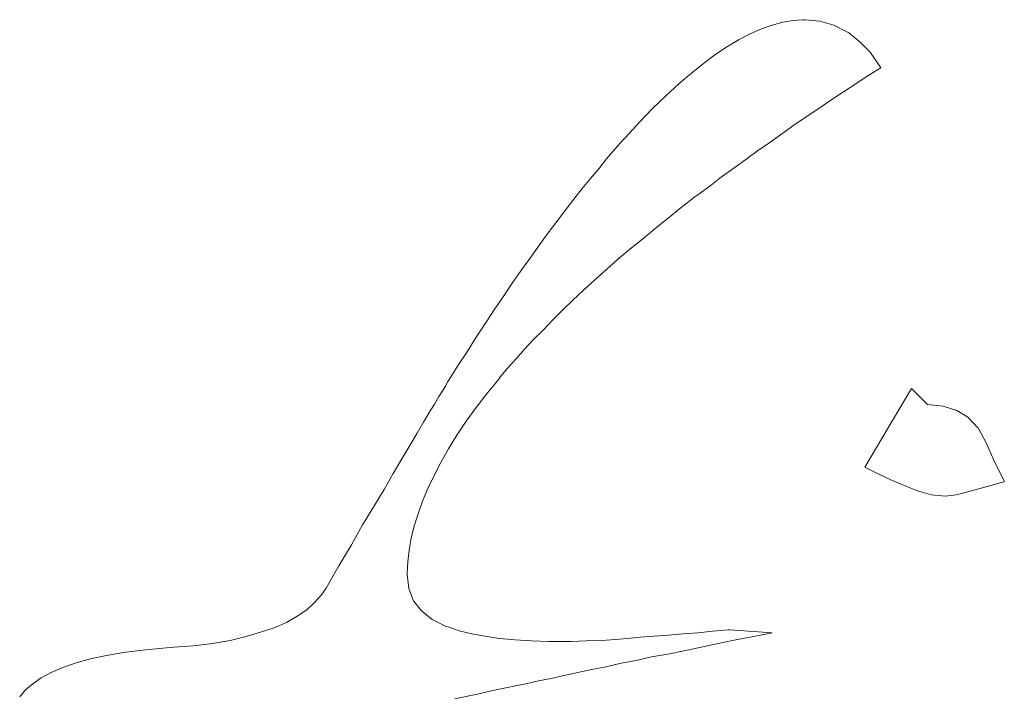
# Model space of a CAD drawing. Units: inches. Extents: x 0 to 297, y 0 to 210.
# Drawn here: x 87 to 88, y 132 to 132 of the extents above; entities that cross this region are included whole.
import ezdxf

# ---------------------------------------------------------------- set-up
doc = ezdxf.new("R2010")
doc.units = ezdxf.units.IN
doc.header["$MEASUREMENT"] = 0

# ---------------------------------------------------------------- blocks, each defined once
blk = doc.blocks.new('block 3691')
at = {"color": 7, "lineweight": 9, "true_color": 0xffffff}
blk.add_lwpolyline([(87.45806, 132.1139), (87.45599, 132.11149)], dxfattribs=at)
blk = doc.blocks.new('block 3692')
at = {"color": 7, "lineweight": 9, "true_color": 0xffffff}
blk.add_lwpolyline([(87.46064, 132.11614), (87.45806, 132.1139)], dxfattribs=at)
blk = doc.blocks.new('block 3693')
at = {"color": 7, "lineweight": 9, "true_color": 0xffffff}
blk.add_lwpolyline([(87.46357, 132.11821), (87.46064, 132.11614)], dxfattribs=at)
blk = doc.blocks.new('block 3694')
at = {"color": 7, "lineweight": 9, "true_color": 0xffffff}
blk.add_lwpolyline([(87.46718, 132.1201), (87.46357, 132.11821)], dxfattribs=at)
blk = doc.blocks.new('block 3695')
at = {"color": 7, "lineweight": 9, "true_color": 0xffffff}
blk.add_lwpolyline([(87.47132, 132.12182), (87.46718, 132.1201)], dxfattribs=at)
blk = doc.blocks.new('block 3696')
at = {"color": 7, "lineweight": 9, "true_color": 0xffffff}
blk.add_lwpolyline([(87.47597, 132.12355), (87.47132, 132.12182)], dxfattribs=at)
blk = doc.blocks.new('block 3697')
at = {"color": 7, "lineweight": 9, "true_color": 0xffffff}
blk.add_lwpolyline([(87.48114, 132.12492), (87.47597, 132.12355)], dxfattribs=at)
blk = doc.blocks.new('block 3698')
at = {"color": 7, "lineweight": 9, "true_color": 0xffffff}
blk.add_lwpolyline([(87.48682, 132.12613), (87.48114, 132.12492)], dxfattribs=at)
blk = doc.blocks.new('block 3699')
at = {"color": 7, "lineweight": 9, "true_color": 0xffffff}
blk.add_lwpolyline([(87.49285, 132.12716), (87.48682, 132.12613)], dxfattribs=at)
blk = doc.blocks.new('block 3700')
at = {"color": 7, "lineweight": 9, "true_color": 0xffffff}
blk.add_lwpolyline([(87.49957, 132.12802), (87.49285, 132.12716)], dxfattribs=at)
blk = doc.blocks.new('block 3701')
at = {"color": 7, "lineweight": 9, "true_color": 0xffffff}
blk.add_lwpolyline([(87.5068, 132.12871), (87.49957, 132.12802)], dxfattribs=at)
blk = doc.blocks.new('block 3702')
at = {"color": 7, "lineweight": 9, "true_color": 0xffffff}
blk.add_lwpolyline([(87.51059, 132.12906), (87.5068, 132.12871)], dxfattribs=at)
blk = doc.blocks.new('block 3703')
at = {"color": 7, "lineweight": 9, "true_color": 0xffffff}
blk.add_lwpolyline([(87.51766, 132.12957), (87.51059, 132.12906)], dxfattribs=at)
blk = doc.blocks.new('block 3704')
at = {"color": 7, "lineweight": 9, "true_color": 0xffffff}
blk.add_lwpolyline([(87.52437, 132.13044), (87.51766, 132.12957)], dxfattribs=at)
blk = doc.blocks.new('block 3705')
at = {"color": 7, "lineweight": 9, "true_color": 0xffffff}
blk.add_lwpolyline([(87.53057, 132.13147), (87.52437, 132.13044)], dxfattribs=at)
blk = doc.blocks.new('block 3706')
at = {"color": 7, "lineweight": 9, "true_color": 0xffffff}
blk.add_lwpolyline([(87.53626, 132.13285), (87.53057, 132.13147)], dxfattribs=at)
blk = doc.blocks.new('block 3707')
at = {"color": 7, "lineweight": 9, "true_color": 0xffffff}
blk.add_lwpolyline([(87.54143, 132.1344), (87.53626, 132.13285)], dxfattribs=at)
blk = doc.blocks.new('block 3708')
at = {"color": 7, "lineweight": 9, "true_color": 0xffffff}
blk.add_lwpolyline([(87.54625, 132.13595), (87.54143, 132.1344)], dxfattribs=at)
blk = doc.blocks.new('block 3709')
at = {"color": 7, "lineweight": 9, "true_color": 0xffffff}
blk.add_lwpolyline([(87.55056, 132.13784), (87.54625, 132.13595)], dxfattribs=at)
blk = doc.blocks.new('block 3710')
at = {"color": 7, "lineweight": 9, "true_color": 0xffffff}
blk.add_lwpolyline([(87.55435, 132.14008), (87.55056, 132.13784)], dxfattribs=at)
blk = doc.blocks.new('block 3711')
at = {"color": 7, "lineweight": 9, "true_color": 0xffffff}
blk.add_lwpolyline([(87.55779, 132.14232), (87.55435, 132.14008)], dxfattribs=at)
blk = doc.blocks.new('block 3712')
at = {"color": 7, "lineweight": 9, "true_color": 0xffffff}
blk.add_lwpolyline([(87.56055, 132.14491), (87.55779, 132.14232)], dxfattribs=at)
blk = doc.blocks.new('block 3713')
at = {"color": 7, "lineweight": 9, "true_color": 0xffffff}
blk.add_lwpolyline([(87.56296, 132.14766), (87.56055, 132.14491)], dxfattribs=at)
blk = doc.blocks.new('block 3714')
at = {"color": 7, "lineweight": 9, "true_color": 0xffffff}
blk.add_lwpolyline([(87.56468, 132.15007), (87.56296, 132.14766)], dxfattribs=at)
blk = doc.blocks.new('block 3715')
at = {"color": 7, "lineweight": 9, "true_color": 0xffffff}
blk.add_lwpolyline([(87.56916, 132.158), (87.56468, 132.15007)], dxfattribs=at)
blk = doc.blocks.new('block 3716')
at = {"color": 7, "lineweight": 9, "true_color": 0xffffff}
blk.add_lwpolyline([(87.57364, 132.1654), (87.56916, 132.158)], dxfattribs=at)
blk = doc.blocks.new('block 3717')
at = {"color": 7, "lineweight": 9, "true_color": 0xffffff}
blk.add_lwpolyline([(87.5776, 132.17247), (87.57364, 132.1654)], dxfattribs=at)
blk = doc.blocks.new('block 3718')
at = {"color": 7, "lineweight": 9, "true_color": 0xffffff}
blk.add_lwpolyline([(87.58156, 132.17901), (87.5776, 132.17247)], dxfattribs=at)
blk = doc.blocks.new('block 3719')
at = {"color": 7, "lineweight": 9, "true_color": 0xffffff}
blk.add_lwpolyline([(87.58518, 132.18504), (87.58156, 132.17901)], dxfattribs=at)
blk = doc.blocks.new('block 3720')
at = {"color": 7, "lineweight": 9, "true_color": 0xffffff}
blk.add_lwpolyline([(87.58845, 132.19073), (87.58518, 132.18504)], dxfattribs=at)
blk = doc.blocks.new('block 3721')
at = {"color": 7, "lineweight": 9, "true_color": 0xffffff}
blk.add_lwpolyline([(87.59155, 132.19589), (87.58845, 132.19073)], dxfattribs=at)
blk = doc.blocks.new('block 3722')
at = {"color": 7, "lineweight": 9, "true_color": 0xffffff}
blk.add_lwpolyline([(87.59431, 132.20072), (87.59155, 132.19589)], dxfattribs=at)
blk = doc.blocks.new('block 3723')
at = {"color": 7, "lineweight": 9, "true_color": 0xffffff}
blk.add_lwpolyline([(87.59689, 132.20502), (87.59431, 132.20072)], dxfattribs=at)
blk = doc.blocks.new('block 3724')
at = {"color": 7, "lineweight": 9, "true_color": 0xffffff}
blk.add_lwpolyline([(87.59913, 132.20898), (87.59689, 132.20502)], dxfattribs=at)
blk = doc.blocks.new('block 3725')
at = {"color": 7, "lineweight": 9, "true_color": 0xffffff}
blk.add_lwpolyline([(87.6012, 132.21243), (87.59913, 132.20898)], dxfattribs=at)
blk = doc.blocks.new('block 3726')
at = {"color": 7, "lineweight": 9, "true_color": 0xffffff}
blk.add_lwpolyline([(87.60309, 132.21536), (87.6012, 132.21243)], dxfattribs=at)
blk = doc.blocks.new('block 3727')
at = {"color": 7, "lineweight": 9, "true_color": 0xffffff}
blk.add_lwpolyline([(87.60464, 132.21811), (87.60309, 132.21536)], dxfattribs=at)
blk = doc.blocks.new('block 3728')
at = {"color": 7, "lineweight": 9, "true_color": 0xffffff}
blk.add_lwpolyline([(87.60602, 132.22018), (87.60464, 132.21811)], dxfattribs=at)
blk = doc.blocks.new('block 3729')
at = {"color": 7, "lineweight": 9, "true_color": 0xffffff}
blk.add_lwpolyline([(87.60706, 132.2219), (87.60602, 132.22018)], dxfattribs=at)
blk = doc.blocks.new('block 3730')
at = {"color": 7, "lineweight": 9, "true_color": 0xffffff}
blk.add_lwpolyline([(87.60774, 132.22328), (87.60706, 132.2219)], dxfattribs=at)
blk = doc.blocks.new('block 3731')
at = {"color": 7, "lineweight": 9, "true_color": 0xffffff}
blk.add_lwpolyline([(87.60792, 132.22345), (87.60774, 132.22328)], dxfattribs=at)
blk = doc.blocks.new('block 3732')
at = {"color": 7, "lineweight": 9, "true_color": 0xffffff}
blk.add_lwpolyline([(87.61119, 132.22879), (87.60792, 132.22345)], dxfattribs=at)
blk = doc.blocks.new('block 3733')
at = {"color": 7, "lineweight": 9, "true_color": 0xffffff}
blk.add_lwpolyline([(87.61463, 132.23396), (87.61119, 132.22879)], dxfattribs=at)
blk = doc.blocks.new('block 3734')
at = {"color": 7, "lineweight": 9, "true_color": 0xffffff}
blk.add_lwpolyline([(87.61791, 132.23913), (87.61463, 132.23396)], dxfattribs=at)
blk = doc.blocks.new('block 3735')
at = {"color": 7, "lineweight": 9, "true_color": 0xffffff}
blk.add_lwpolyline([(87.62118, 132.24412), (87.61791, 132.23913)], dxfattribs=at)
blk = doc.blocks.new('block 3736')
at = {"color": 7, "lineweight": 9, "true_color": 0xffffff}
blk.add_lwpolyline([(87.62445, 132.24912), (87.62118, 132.24412)], dxfattribs=at)
blk = doc.blocks.new('block 3737')
at = {"color": 7, "lineweight": 9, "true_color": 0xffffff}
blk.add_lwpolyline([(87.62773, 132.25377), (87.62445, 132.24912)], dxfattribs=at)
blk = doc.blocks.new('block 3738')
at = {"color": 7, "lineweight": 9, "true_color": 0xffffff}
blk.add_lwpolyline([(87.63083, 132.25859), (87.62773, 132.25377)], dxfattribs=at)
blk = doc.blocks.new('block 3739')
at = {"color": 7, "lineweight": 9, "true_color": 0xffffff}
blk.add_lwpolyline([(87.6341, 132.26307), (87.63083, 132.25859)], dxfattribs=at)
blk = doc.blocks.new('block 3740')
at = {"color": 7, "lineweight": 9, "true_color": 0xffffff}
blk.add_lwpolyline([(87.6372, 132.26755), (87.6341, 132.26307)], dxfattribs=at)
blk = doc.blocks.new('block 3741')
at = {"color": 7, "lineweight": 9, "true_color": 0xffffff}
blk.add_lwpolyline([(87.6403, 132.27186), (87.6372, 132.26755)], dxfattribs=at)
blk = doc.blocks.new('block 3742')
at = {"color": 7, "lineweight": 9, "true_color": 0xffffff}
blk.add_lwpolyline([(87.6434, 132.27616), (87.6403, 132.27186)], dxfattribs=at)
blk = doc.blocks.new('block 3743')
at = {"color": 7, "lineweight": 9, "true_color": 0xffffff}
blk.add_lwpolyline([(87.6465, 132.28013), (87.6434, 132.27616)], dxfattribs=at)
blk = doc.blocks.new('block 3744')
at = {"color": 7, "lineweight": 9, "true_color": 0xffffff}
blk.add_lwpolyline([(87.64943, 132.28409), (87.6465, 132.28013)], dxfattribs=at)
blk = doc.blocks.new('block 3745')
at = {"color": 7, "lineweight": 9, "true_color": 0xffffff}
blk.add_lwpolyline([(87.65253, 132.28805), (87.64943, 132.28409)], dxfattribs=at)
blk = doc.blocks.new('block 3746')
at = {"color": 7, "lineweight": 9, "true_color": 0xffffff}
blk.add_lwpolyline([(87.65546, 132.29184), (87.65253, 132.28805)], dxfattribs=at)
blk = doc.blocks.new('block 3747')
at = {"color": 7, "lineweight": 9, "true_color": 0xffffff}
blk.add_lwpolyline([(87.65839, 132.29546), (87.65546, 132.29184)], dxfattribs=at)
blk = doc.blocks.new('block 3748')
at = {"color": 7, "lineweight": 9, "true_color": 0xffffff}
blk.add_lwpolyline([(87.66132, 132.2989), (87.65839, 132.29546)], dxfattribs=at)
blk = doc.blocks.new('block 3749')
at = {"color": 7, "lineweight": 9, "true_color": 0xffffff}
blk.add_lwpolyline([(87.66407, 132.30235), (87.66132, 132.2989)], dxfattribs=at)
blk = doc.blocks.new('block 3750')
at = {"color": 7, "lineweight": 9, "true_color": 0xffffff}
blk.add_lwpolyline([(87.667, 132.30579), (87.66407, 132.30235)], dxfattribs=at)
blk = doc.blocks.new('block 3751')
at = {"color": 7, "lineweight": 9, "true_color": 0xffffff}
blk.add_lwpolyline([(87.66976, 132.30889), (87.667, 132.30579)], dxfattribs=at)
blk = doc.blocks.new('block 3752')
at = {"color": 7, "lineweight": 9, "true_color": 0xffffff}
blk.add_lwpolyline([(87.67079, 132.30993), (87.66976, 132.30889)], dxfattribs=at)
blk = doc.blocks.new('block 3753')
at = {"color": 7, "lineweight": 9, "true_color": 0xffffff}
blk.add_lwpolyline([(87.67561, 132.31527), (87.67079, 132.30993)], dxfattribs=at)
blk = doc.blocks.new('block 3754')
at = {"color": 7, "lineweight": 9, "true_color": 0xffffff}
blk.add_lwpolyline([(87.68044, 132.32026), (87.67561, 132.31527)], dxfattribs=at)
blk = doc.blocks.new('block 3755')
at = {"color": 7, "lineweight": 9, "true_color": 0xffffff}
blk.add_lwpolyline([(87.68509, 132.32474), (87.68044, 132.32026)], dxfattribs=at)
blk = doc.blocks.new('block 3756')
at = {"color": 7, "lineweight": 9, "true_color": 0xffffff}
blk.add_lwpolyline([(87.68974, 132.32905), (87.68509, 132.32474)], dxfattribs=at)
blk = doc.blocks.new('block 3757')
at = {"color": 7, "lineweight": 9, "true_color": 0xffffff}
blk.add_lwpolyline([(87.69422, 132.33284), (87.68974, 132.32905)], dxfattribs=at)
blk = doc.blocks.new('block 3758')
at = {"color": 7, "lineweight": 9, "true_color": 0xffffff}
blk.add_lwpolyline([(87.69852, 132.33628), (87.69422, 132.33284)], dxfattribs=at)
blk = doc.blocks.new('block 3759')
at = {"color": 7, "lineweight": 9, "true_color": 0xffffff}
blk.add_lwpolyline([(87.70283, 132.33955), (87.69852, 132.33628)], dxfattribs=at)
blk = doc.blocks.new('block 3760')
at = {"color": 7, "lineweight": 9, "true_color": 0xffffff}
blk.add_lwpolyline([(87.70696, 132.34231), (87.70283, 132.33955)], dxfattribs=at)
blk = doc.blocks.new('block 3761')
at = {"color": 7, "lineweight": 9, "true_color": 0xffffff}
blk.add_lwpolyline([(87.7111, 132.34472), (87.70696, 132.34231)], dxfattribs=at)
blk = doc.blocks.new('block 3762')
at = {"color": 7, "lineweight": 9, "true_color": 0xffffff}
blk.add_lwpolyline([(87.71506, 132.34679), (87.7111, 132.34472)], dxfattribs=at)
blk = doc.blocks.new('block 3763')
at = {"color": 7, "lineweight": 9, "true_color": 0xffffff}
blk.add_lwpolyline([(87.71902, 132.34851), (87.71506, 132.34679)], dxfattribs=at)
blk = doc.blocks.new('block 3764')
at = {"color": 7, "lineweight": 9, "true_color": 0xffffff}
blk.add_lwpolyline([(87.72281, 132.34989), (87.71902, 132.34851)], dxfattribs=at)
blk = doc.blocks.new('block 3765')
at = {"color": 7, "lineweight": 9, "true_color": 0xffffff}
blk.add_lwpolyline([(87.7266, 132.35092), (87.72281, 132.34989)], dxfattribs=at)
blk = doc.blocks.new('block 3766')
at = {"color": 7, "lineweight": 9, "true_color": 0xffffff}
blk.add_lwpolyline([(87.73022, 132.35144), (87.7266, 132.35092)], dxfattribs=at)
blk = doc.blocks.new('block 3767')
at = {"color": 7, "lineweight": 9, "true_color": 0xffffff}
blk.add_lwpolyline([(87.73366, 132.35178), (87.73022, 132.35144)], dxfattribs=at)
blk = doc.blocks.new('block 3768')
at = {"color": 7, "lineweight": 9, "true_color": 0xffffff}
blk.add_lwpolyline([(87.73452, 132.35178), (87.73366, 132.35178)], dxfattribs=at)
blk = doc.blocks.new('block 3769')
at = {"color": 7, "lineweight": 9, "true_color": 0xffffff}
blk.add_lwpolyline([(87.73969, 132.35127), (87.73452, 132.35178)], dxfattribs=at)
blk = doc.blocks.new('block 3770')
at = {"color": 7, "lineweight": 9, "true_color": 0xffffff}
blk.add_lwpolyline([(87.74469, 132.34989), (87.73969, 132.35127)], dxfattribs=at)
blk = doc.blocks.new('block 3771')
at = {"color": 7, "lineweight": 9, "true_color": 0xffffff}
blk.add_lwpolyline([(87.74934, 132.34748), (87.74469, 132.34989)], dxfattribs=at)
blk = doc.blocks.new('block 3772')
at = {"color": 7, "lineweight": 9, "true_color": 0xffffff}
blk.add_lwpolyline([(87.75003, 132.34713), (87.74934, 132.34748)], dxfattribs=at)
blk = doc.blocks.new('block 3773')
at = {"color": 7, "lineweight": 9, "true_color": 0xffffff}
blk.add_lwpolyline([(87.75399, 132.34386), (87.75003, 132.34713)], dxfattribs=at)
blk = doc.blocks.new('block 3774')
at = {"color": 7, "lineweight": 9, "true_color": 0xffffff}
blk.add_lwpolyline([(87.75761, 132.34024), (87.75399, 132.34386)], dxfattribs=at)
blk = doc.blocks.new('block 3775')
at = {"color": 7, "lineweight": 9, "true_color": 0xffffff}
blk.add_lwpolyline([(87.76071, 132.33576), (87.75761, 132.34024)], dxfattribs=at)
blk = doc.blocks.new('block 3776')
at = {"color": 7, "lineweight": 9, "true_color": 0xffffff}
blk.add_lwpolyline([(87.7614, 132.33473), (87.76071, 132.33576)], dxfattribs=at)
blk = doc.blocks.new('block 3777')
at = {"color": 7, "lineweight": 9, "true_color": 0xffffff}
blk.add_lwpolyline([(87.75692, 132.33197), (87.7614, 132.33473)], dxfattribs=at)
blk = doc.blocks.new('block 3778')
at = {"color": 7, "lineweight": 9, "true_color": 0xffffff}
blk.add_lwpolyline([(87.75244, 132.32905), (87.75692, 132.33197)], dxfattribs=at)
blk = doc.blocks.new('block 3779')
at = {"color": 7, "lineweight": 9, "true_color": 0xffffff}
blk.add_lwpolyline([(87.74813, 132.32612), (87.75244, 132.32905)], dxfattribs=at)
blk = doc.blocks.new('block 3780')
at = {"color": 7, "lineweight": 9, "true_color": 0xffffff}
blk.add_lwpolyline([(87.74365, 132.32319), (87.74813, 132.32612)], dxfattribs=at)
blk = doc.blocks.new('block 3781')
at = {"color": 7, "lineweight": 9, "true_color": 0xffffff}
blk.add_lwpolyline([(87.73935, 132.32026), (87.74365, 132.32319)], dxfattribs=at)
blk = doc.blocks.new('block 3782')
at = {"color": 7, "lineweight": 9, "true_color": 0xffffff}
blk.add_lwpolyline([(87.73487, 132.31733), (87.73935, 132.32026)], dxfattribs=at)
blk = doc.blocks.new('block 3783')
at = {"color": 7, "lineweight": 9, "true_color": 0xffffff}
blk.add_lwpolyline([(87.73056, 132.3144), (87.73487, 132.31733)], dxfattribs=at)
blk = doc.blocks.new('block 3784')
at = {"color": 7, "lineweight": 9, "true_color": 0xffffff}
blk.add_lwpolyline([(87.72626, 132.3113), (87.73056, 132.3144)], dxfattribs=at)
blk = doc.blocks.new('block 3785')
at = {"color": 7, "lineweight": 9, "true_color": 0xffffff}
blk.add_lwpolyline([(87.72195, 132.3082), (87.72626, 132.3113)], dxfattribs=at)
blk = doc.blocks.new('block 3786')
at = {"color": 7, "lineweight": 9, "true_color": 0xffffff}
blk.add_lwpolyline([(87.71764, 132.30527), (87.72195, 132.3082)], dxfattribs=at)
blk = doc.blocks.new('block 3787')
at = {"color": 7, "lineweight": 9, "true_color": 0xffffff}
blk.add_lwpolyline([(87.71351, 132.30217), (87.71764, 132.30527)], dxfattribs=at)
blk = doc.blocks.new('block 3788')
at = {"color": 7, "lineweight": 9, "true_color": 0xffffff}
blk.add_lwpolyline([(87.7092, 132.29907), (87.71351, 132.30217)], dxfattribs=at)
blk = doc.blocks.new('block 3789')
at = {"color": 7, "lineweight": 9, "true_color": 0xffffff}
blk.add_lwpolyline([(87.7049, 132.29597), (87.7092, 132.29907)], dxfattribs=at)
blk = doc.blocks.new('block 3790')
at = {"color": 7, "lineweight": 9, "true_color": 0xffffff}
blk.add_lwpolyline([(87.70076, 132.2927), (87.7049, 132.29597)], dxfattribs=at)
blk = doc.blocks.new('block 3791')
at = {"color": 7, "lineweight": 9, "true_color": 0xffffff}
blk.add_lwpolyline([(87.69646, 132.2896), (87.70076, 132.2927)], dxfattribs=at)
blk = doc.blocks.new('block 3792')
at = {"color": 7, "lineweight": 9, "true_color": 0xffffff}
blk.add_lwpolyline([(87.69542, 132.28891), (87.69646, 132.2896)], dxfattribs=at)
blk = doc.blocks.new('block 3793')
at = {"color": 7, "lineweight": 9, "true_color": 0xffffff}
blk.add_lwpolyline([(87.6906, 132.28512), (87.69542, 132.28891)], dxfattribs=at)
blk = doc.blocks.new('block 3794')
at = {"color": 7, "lineweight": 9, "true_color": 0xffffff}
blk.add_lwpolyline([(87.68595, 132.28133), (87.6906, 132.28512)], dxfattribs=at)
blk = doc.blocks.new('block 3795')
at = {"color": 7, "lineweight": 9, "true_color": 0xffffff}
blk.add_lwpolyline([(87.6813, 132.27771), (87.68595, 132.28133)], dxfattribs=at)
blk = doc.blocks.new('block 3796')
at = {"color": 7, "lineweight": 9, "true_color": 0xffffff}
blk.add_lwpolyline([(87.67682, 132.27392), (87.6813, 132.27771)], dxfattribs=at)
blk = doc.blocks.new('block 3797')
at = {"color": 7, "lineweight": 9, "true_color": 0xffffff}
blk.add_lwpolyline([(87.67234, 132.27031), (87.67682, 132.27392)], dxfattribs=at)
blk = doc.blocks.new('block 3798')
at = {"color": 7, "lineweight": 9, "true_color": 0xffffff}
blk.add_lwpolyline([(87.66803, 132.26669), (87.67234, 132.27031)], dxfattribs=at)
blk = doc.blocks.new('block 3799')
at = {"color": 7, "lineweight": 9, "true_color": 0xffffff}
blk.add_lwpolyline([(87.66407, 132.26307), (87.66803, 132.26669)], dxfattribs=at)
blk = doc.blocks.new('block 3800')
at = {"color": 7, "lineweight": 9, "true_color": 0xffffff}
blk.add_lwpolyline([(87.65994, 132.25945), (87.66407, 132.26307)], dxfattribs=at)
blk = doc.blocks.new('block 3801')
at = {"color": 7, "lineweight": 9, "true_color": 0xffffff}
blk.add_lwpolyline([(87.65598, 132.25584), (87.65994, 132.25945)], dxfattribs=at)
blk = doc.blocks.new('block 3802')
at = {"color": 7, "lineweight": 9, "true_color": 0xffffff}
blk.add_lwpolyline([(87.65219, 132.25222), (87.65598, 132.25584)], dxfattribs=at)
blk = doc.blocks.new('block 3803')
at = {"color": 7, "lineweight": 9, "true_color": 0xffffff}
blk.add_lwpolyline([(87.64857, 132.24878), (87.65219, 132.25222)], dxfattribs=at)
blk = doc.blocks.new('block 3804')
at = {"color": 7, "lineweight": 9, "true_color": 0xffffff}
blk.add_lwpolyline([(87.64495, 132.24516), (87.64857, 132.24878)], dxfattribs=at)
blk = doc.blocks.new('block 3805')
at = {"color": 7, "lineweight": 9, "true_color": 0xffffff}
blk.add_lwpolyline([(87.64168, 132.24171), (87.64495, 132.24516)], dxfattribs=at)
blk = doc.blocks.new('block 3806')
at = {"color": 7, "lineweight": 9, "true_color": 0xffffff}
blk.add_lwpolyline([(87.63823, 132.23827), (87.64168, 132.24171)], dxfattribs=at)
blk = doc.blocks.new('block 3807')
at = {"color": 7, "lineweight": 9, "true_color": 0xffffff}
blk.add_lwpolyline([(87.63496, 132.23482), (87.63823, 132.23827)], dxfattribs=at)
blk = doc.blocks.new('block 3808')
at = {"color": 7, "lineweight": 9, "true_color": 0xffffff}
blk.add_lwpolyline([(87.63203, 132.23138), (87.63496, 132.23482)], dxfattribs=at)
blk = doc.blocks.new('block 3809')
at = {"color": 7, "lineweight": 9, "true_color": 0xffffff}
blk.add_lwpolyline([(87.62893, 132.2281), (87.63203, 132.23138)], dxfattribs=at)
blk = doc.blocks.new('block 3810')
at = {"color": 7, "lineweight": 9, "true_color": 0xffffff}
blk.add_lwpolyline([(87.62618, 132.22466), (87.62893, 132.2281)], dxfattribs=at)
blk = doc.blocks.new('block 3811')
at = {"color": 7, "lineweight": 9, "true_color": 0xffffff}
blk.add_lwpolyline([(87.626, 132.22432), (87.62618, 132.22466)], dxfattribs=at)
blk = doc.blocks.new('block 3812')
at = {"color": 7, "lineweight": 9, "true_color": 0xffffff}
blk.add_lwpolyline([(87.62187, 132.21932), (87.626, 132.22432)], dxfattribs=at)
blk = doc.blocks.new('block 3813')
at = {"color": 7, "lineweight": 9, "true_color": 0xffffff}
blk.add_lwpolyline([(87.61791, 132.21415), (87.62187, 132.21932)], dxfattribs=at)
blk = doc.blocks.new('block 3814')
at = {"color": 7, "lineweight": 9, "true_color": 0xffffff}
blk.add_lwpolyline([(87.61429, 132.20933), (87.61791, 132.21415)], dxfattribs=at)
blk = doc.blocks.new('block 3815')
at = {"color": 7, "lineweight": 9, "true_color": 0xffffff}
blk.add_lwpolyline([(87.61102, 132.20433), (87.61429, 132.20933)], dxfattribs=at)
blk = doc.blocks.new('block 3816')
at = {"color": 7, "lineweight": 9, "true_color": 0xffffff}
blk.add_lwpolyline([(87.60809, 132.19951), (87.61102, 132.20433)], dxfattribs=at)
blk = doc.blocks.new('block 3817')
at = {"color": 7, "lineweight": 9, "true_color": 0xffffff}
blk.add_lwpolyline([(87.60533, 132.19469), (87.60809, 132.19951)], dxfattribs=at)
blk = doc.blocks.new('block 3818')
at = {"color": 7, "lineweight": 9, "true_color": 0xffffff}
blk.add_lwpolyline([(87.60292, 132.19004), (87.60533, 132.19469)], dxfattribs=at)
blk = doc.blocks.new('block 3819')
at = {"color": 7, "lineweight": 9, "true_color": 0xffffff}
blk.add_lwpolyline([(87.60068, 132.18539), (87.60292, 132.19004)], dxfattribs=at)
blk = doc.blocks.new('block 3820')
at = {"color": 7, "lineweight": 9, "true_color": 0xffffff}
blk.add_lwpolyline([(87.59879, 132.18091), (87.60068, 132.18539)], dxfattribs=at)
blk = doc.blocks.new('block 3821')
at = {"color": 7, "lineweight": 9, "true_color": 0xffffff}
blk.add_lwpolyline([(87.59724, 132.17643), (87.59879, 132.18091)], dxfattribs=at)
blk = doc.blocks.new('block 3822')
at = {"color": 7, "lineweight": 9, "true_color": 0xffffff}
blk.add_lwpolyline([(87.59586, 132.17212), (87.59724, 132.17643)], dxfattribs=at)
blk = doc.blocks.new('block 3823')
at = {"color": 7, "lineweight": 9, "true_color": 0xffffff}
blk.add_lwpolyline([(87.59483, 132.16782), (87.59586, 132.17212)], dxfattribs=at)
blk = doc.blocks.new('block 3824')
at = {"color": 7, "lineweight": 9, "true_color": 0xffffff}
blk.add_lwpolyline([(87.59414, 132.16351), (87.59483, 132.16782)], dxfattribs=at)
blk = doc.blocks.new('block 3825')
at = {"color": 7, "lineweight": 9, "true_color": 0xffffff}
blk.add_lwpolyline([(87.59362, 132.15937), (87.59414, 132.16351)], dxfattribs=at)
blk = doc.blocks.new('block 3826')
at = {"color": 7, "lineweight": 9, "true_color": 0xffffff}
blk.add_lwpolyline([(87.59345, 132.15541), (87.59362, 132.15937)], dxfattribs=at)
blk = doc.blocks.new('block 3827')
at = {"color": 7, "lineweight": 9, "true_color": 0xffffff}
blk.add_lwpolyline([(87.59345, 132.1549), (87.59345, 132.15541)], dxfattribs=at)
blk = doc.blocks.new('block 3828')
at = {"color": 7, "lineweight": 9, "true_color": 0xffffff}
blk.add_lwpolyline([(87.59396, 132.1499), (87.59345, 132.1549)], dxfattribs=at)
blk = doc.blocks.new('block 3829')
at = {"color": 7, "lineweight": 9, "true_color": 0xffffff}
blk.add_lwpolyline([(87.59569, 132.14559), (87.59396, 132.1499)], dxfattribs=at)
blk = doc.blocks.new('block 3830')
at = {"color": 7, "lineweight": 9, "true_color": 0xffffff}
blk.add_lwpolyline([(87.59844, 132.14198), (87.59569, 132.14559)], dxfattribs=at)
blk = doc.blocks.new('block 3831')
at = {"color": 7, "lineweight": 9, "true_color": 0xffffff}
blk.add_lwpolyline([(87.60223, 132.13888), (87.59844, 132.14198)], dxfattribs=at)
blk = doc.blocks.new('block 3832')
at = {"color": 7, "lineweight": 9, "true_color": 0xffffff}
blk.add_lwpolyline([(87.60723, 132.13647), (87.60223, 132.13888)], dxfattribs=at)
blk = doc.blocks.new('block 3833')
at = {"color": 7, "lineweight": 9, "true_color": 0xffffff}
blk.add_lwpolyline([(87.60792, 132.13629), (87.60723, 132.13647)], dxfattribs=at)
blk = doc.blocks.new('block 3834')
at = {"color": 7, "lineweight": 9, "true_color": 0xffffff}
blk.add_lwpolyline([(87.61188, 132.13491), (87.60792, 132.13629)], dxfattribs=at)
blk = doc.blocks.new('block 3835')
at = {"color": 7, "lineweight": 9, "true_color": 0xffffff}
blk.add_lwpolyline([(87.61636, 132.13388), (87.61188, 132.13491)], dxfattribs=at)
blk = doc.blocks.new('block 3836')
at = {"color": 7, "lineweight": 9, "true_color": 0xffffff}
blk.add_lwpolyline([(87.62101, 132.13302), (87.61636, 132.13388)], dxfattribs=at)
blk = doc.blocks.new('block 3837')
at = {"color": 7, "lineweight": 9, "true_color": 0xffffff}
blk.add_lwpolyline([(87.62618, 132.13216), (87.62101, 132.13302)], dxfattribs=at)
blk = doc.blocks.new('block 3838')
at = {"color": 7, "lineweight": 9, "true_color": 0xffffff}
blk.add_lwpolyline([(87.63169, 132.13164), (87.62618, 132.13216)], dxfattribs=at)
blk = doc.blocks.new('block 3839')
at = {"color": 7, "lineweight": 9, "true_color": 0xffffff}
blk.add_lwpolyline([(87.63737, 132.1313), (87.63169, 132.13164)], dxfattribs=at)
blk = doc.blocks.new('block 3840')
at = {"color": 7, "lineweight": 9, "true_color": 0xffffff}
blk.add_lwpolyline([(87.64357, 132.13113), (87.63737, 132.1313)], dxfattribs=at)
blk = doc.blocks.new('block 3841')
at = {"color": 7, "lineweight": 9, "true_color": 0xffffff}
blk.add_lwpolyline([(87.6465, 132.13113), (87.64357, 132.13113)], dxfattribs=at)
blk = doc.blocks.new('block 3842')
at = {"color": 7, "lineweight": 9, "true_color": 0xffffff}
blk.add_lwpolyline([(87.65167, 132.13113), (87.6465, 132.13113)], dxfattribs=at)
blk = doc.blocks.new('block 3843')
at = {"color": 7, "lineweight": 9, "true_color": 0xffffff}
blk.add_lwpolyline([(87.65684, 132.1313), (87.65167, 132.13113)], dxfattribs=at)
blk = doc.blocks.new('block 3844')
at = {"color": 7, "lineweight": 9, "true_color": 0xffffff}
blk.add_lwpolyline([(87.66218, 132.13147), (87.65684, 132.1313)], dxfattribs=at)
blk = doc.blocks.new('block 3845')
at = {"color": 7, "lineweight": 9, "true_color": 0xffffff}
blk.add_lwpolyline([(87.66734, 132.13181), (87.66218, 132.13147)], dxfattribs=at)
blk = doc.blocks.new('block 3846')
at = {"color": 7, "lineweight": 9, "true_color": 0xffffff}
blk.add_lwpolyline([(87.67268, 132.13233), (87.66734, 132.13181)], dxfattribs=at)
blk = doc.blocks.new('block 3847')
at = {"color": 7, "lineweight": 9, "true_color": 0xffffff}
blk.add_lwpolyline([(87.67596, 132.13268), (87.67268, 132.13233)], dxfattribs=at)
blk = doc.blocks.new('block 3848')
at = {"color": 7, "lineweight": 9, "true_color": 0xffffff}
blk.add_lwpolyline([(87.68095, 132.13302), (87.67596, 132.13268)], dxfattribs=at)
blk = doc.blocks.new('block 3849')
at = {"color": 7, "lineweight": 9, "true_color": 0xffffff}
blk.add_lwpolyline([(87.68595, 132.13336), (87.68095, 132.13302)], dxfattribs=at)
blk = doc.blocks.new('block 3850')
at = {"color": 7, "lineweight": 9, "true_color": 0xffffff}
blk.add_lwpolyline([(87.69112, 132.13388), (87.68595, 132.13336)], dxfattribs=at)
blk = doc.blocks.new('block 3851')
at = {"color": 7, "lineweight": 9, "true_color": 0xffffff}
blk.add_lwpolyline([(87.69646, 132.13423), (87.69112, 132.13388)], dxfattribs=at)
blk = doc.blocks.new('block 3852')
at = {"color": 7, "lineweight": 9, "true_color": 0xffffff}
blk.add_lwpolyline([(87.7018, 132.13474), (87.69646, 132.13423)], dxfattribs=at)
blk = doc.blocks.new('block 3853')
at = {"color": 7, "lineweight": 9, "true_color": 0xffffff}
blk.add_lwpolyline([(87.70731, 132.13526), (87.7018, 132.13474)], dxfattribs=at)
blk = doc.blocks.new('block 3854')
at = {"color": 7, "lineweight": 9, "true_color": 0xffffff}
blk.add_lwpolyline([(87.70782, 132.13526), (87.70731, 132.13526)], dxfattribs=at)
blk = doc.blocks.new('block 3855')
at = {"color": 7, "lineweight": 9, "true_color": 0xffffff}
blk.add_lwpolyline([(87.72281, 132.13423), (87.70782, 132.13526)], dxfattribs=at)
blk = doc.blocks.new('block 3856')
at = {"color": 7, "lineweight": 9, "true_color": 0xffffff}
blk.add_lwpolyline([(87.71627, 132.13285), (87.72281, 132.13423)], dxfattribs=at)
blk = doc.blocks.new('block 3857')
at = {"color": 7, "lineweight": 9, "true_color": 0xffffff}
blk.add_lwpolyline([(87.70989, 132.13164), (87.71627, 132.13285)], dxfattribs=at)
blk = doc.blocks.new('block 3858')
at = {"color": 7, "lineweight": 9, "true_color": 0xffffff}
blk.add_lwpolyline([(87.70369, 132.13044), (87.70989, 132.13164)], dxfattribs=at)
blk = doc.blocks.new('block 3859')
at = {"color": 7, "lineweight": 9, "true_color": 0xffffff}
blk.add_lwpolyline([(87.69766, 132.12906), (87.70369, 132.13044)], dxfattribs=at)
blk = doc.blocks.new('block 3860')
at = {"color": 7, "lineweight": 9, "true_color": 0xffffff}
blk.add_lwpolyline([(87.69163, 132.12785), (87.69766, 132.12906)], dxfattribs=at)
blk = doc.blocks.new('block 3861')
at = {"color": 7, "lineweight": 9, "true_color": 0xffffff}
blk.add_lwpolyline([(87.68578, 132.12665), (87.69163, 132.12785)], dxfattribs=at)
blk = doc.blocks.new('block 3862')
at = {"color": 7, "lineweight": 9, "true_color": 0xffffff}
blk.add_lwpolyline([(87.68009, 132.12561), (87.68578, 132.12665)], dxfattribs=at)
blk = doc.blocks.new('block 3863')
at = {"color": 7, "lineweight": 9, "true_color": 0xffffff}
blk.add_lwpolyline([(87.67458, 132.12441), (87.68009, 132.12561)], dxfattribs=at)
blk = doc.blocks.new('block 3864')
at = {"color": 7, "lineweight": 9, "true_color": 0xffffff}
blk.add_lwpolyline([(87.66924, 132.12337), (87.67458, 132.12441)], dxfattribs=at)
blk = doc.blocks.new('block 3865')
at = {"color": 7, "lineweight": 9, "true_color": 0xffffff}
blk.add_lwpolyline([(87.6639, 132.12217), (87.66924, 132.12337)], dxfattribs=at)
blk = doc.blocks.new('block 3866')
at = {"color": 7, "lineweight": 9, "true_color": 0xffffff}
blk.add_lwpolyline([(87.6589, 132.12113), (87.6639, 132.12217)], dxfattribs=at)
blk = doc.blocks.new('block 3867')
at = {"color": 7, "lineweight": 9, "true_color": 0xffffff}
blk.add_lwpolyline([(87.65391, 132.1201), (87.6589, 132.12113)], dxfattribs=at)
blk = doc.blocks.new('block 3868')
at = {"color": 7, "lineweight": 9, "true_color": 0xffffff}
blk.add_lwpolyline([(87.64909, 132.11907), (87.65391, 132.1201)], dxfattribs=at)
blk = doc.blocks.new('block 3869')
at = {"color": 7, "lineweight": 9, "true_color": 0xffffff}
blk.add_lwpolyline([(87.64443, 132.11803), (87.64909, 132.11907)], dxfattribs=at)
blk = doc.blocks.new('block 3870')
at = {"color": 7, "lineweight": 9, "true_color": 0xffffff}
blk.add_lwpolyline([(87.63996, 132.11717), (87.64443, 132.11803)], dxfattribs=at)
blk = doc.blocks.new('block 3871')
at = {"color": 7, "lineweight": 9, "true_color": 0xffffff}
blk.add_lwpolyline([(87.63548, 132.11614), (87.63996, 132.11717)], dxfattribs=at)
blk = doc.blocks.new('block 3872')
at = {"color": 7, "lineweight": 9, "true_color": 0xffffff}
blk.add_lwpolyline([(87.63117, 132.11528), (87.63548, 132.11614)], dxfattribs=at)
blk = doc.blocks.new('block 3873')
at = {"color": 7, "lineweight": 9, "true_color": 0xffffff}
blk.add_lwpolyline([(87.62721, 132.11442), (87.63117, 132.11528)], dxfattribs=at)
blk = doc.blocks.new('block 3874')
at = {"color": 7, "lineweight": 9, "true_color": 0xffffff}
blk.add_lwpolyline([(87.62325, 132.11356), (87.62721, 132.11442)], dxfattribs=at)
blk = doc.blocks.new('block 3875')
at = {"color": 7, "lineweight": 9, "true_color": 0xffffff}
blk.add_lwpolyline([(87.61929, 132.11269), (87.62325, 132.11356)], dxfattribs=at)
blk = doc.blocks.new('block 3876')
at = {"color": 7, "lineweight": 9, "true_color": 0xffffff}
blk.add_lwpolyline([(87.61877, 132.11252), (87.61929, 132.11269)], dxfattribs=at)
blk = doc.blocks.new('block 3877')
at = {"color": 7, "lineweight": 9, "true_color": 0xffffff}
blk.add_lwpolyline([(87.61033, 132.1108), (87.61877, 132.11252)], dxfattribs=at)
blk = doc.blocks.new('block 3977')
at = {"color": 7, "lineweight": 9, "true_color": 0xffffff}
blk.add_lwpolyline([(87.78827, 132.21312), (87.78344, 132.21467)], dxfattribs=at)
blk = doc.blocks.new('block 3978')
at = {"color": 7, "lineweight": 9, "true_color": 0xffffff}
blk.add_lwpolyline([(87.79223, 132.21071), (87.78827, 132.21312)], dxfattribs=at)
blk = doc.blocks.new('block 3979')
at = {"color": 7, "lineweight": 9, "true_color": 0xffffff}
blk.add_lwpolyline([(87.79567, 132.20709), (87.79223, 132.21071)], dxfattribs=at)
blk = doc.blocks.new('block 3980')
at = {"color": 7, "lineweight": 9, "true_color": 0xffffff}
blk.add_lwpolyline([(87.79585, 132.20692), (87.79567, 132.20709)], dxfattribs=at)
blk = doc.blocks.new('block 3981')
at = {"color": 7, "lineweight": 9, "true_color": 0xffffff}
blk.add_lwpolyline([(87.79688, 132.20519), (87.79585, 132.20692)], dxfattribs=at)
blk = doc.blocks.new('block 3982')
at = {"color": 7, "lineweight": 9, "true_color": 0xffffff}
blk.add_lwpolyline([(87.79878, 132.20141), (87.79688, 132.20519)], dxfattribs=at)
blk = doc.blocks.new('block 3983')
at = {"color": 7, "lineweight": 9, "true_color": 0xffffff}
blk.add_lwpolyline([(87.80515, 132.1878), (87.80515, 132.18797)], dxfattribs=at)
blk = doc.blocks.new('block 3984')
at = {"color": 7, "lineweight": 9, "true_color": 0xffffff}
blk.add_lwpolyline([(87.80033, 132.18642), (87.80515, 132.1878)], dxfattribs=at)
blk = doc.blocks.new('block 3985')
at = {"color": 7, "lineweight": 9, "true_color": 0xffffff}
blk.add_lwpolyline([(87.79516, 132.18504), (87.80033, 132.18642)], dxfattribs=at)
blk = doc.blocks.new('block 3986')
at = {"color": 7, "lineweight": 9, "true_color": 0xffffff}
blk.add_lwpolyline([(87.79395, 132.1847), (87.79516, 132.18504)], dxfattribs=at)
blk = doc.blocks.new('block 3987')
at = {"color": 7, "lineweight": 9, "true_color": 0xffffff}
blk.add_lwpolyline([(87.7881, 132.18315), (87.79395, 132.1847)], dxfattribs=at)
blk = doc.blocks.new('block 3988')
at = {"color": 7, "lineweight": 9, "true_color": 0xffffff}
blk.add_lwpolyline([(87.78413, 132.18263), (87.7881, 132.18315)], dxfattribs=at)
blk = doc.blocks.new('block 3989')
at = {"color": 7, "lineweight": 9, "true_color": 0xffffff}
blk.add_lwpolyline([(87.77931, 132.18315), (87.78413, 132.18263)], dxfattribs=at)
blk = doc.blocks.new('block 3990')
at = {"color": 7, "lineweight": 9, "true_color": 0xffffff}
blk.add_lwpolyline([(87.77432, 132.18452), (87.77931, 132.18315)], dxfattribs=at)
blk = doc.blocks.new('block 3991')
at = {"color": 7, "lineweight": 9, "true_color": 0xffffff}
blk.add_lwpolyline([(87.77018, 132.18625), (87.77432, 132.18452)], dxfattribs=at)
blk = doc.blocks.new('block 3992')
at = {"color": 7, "lineweight": 9, "true_color": 0xffffff}
blk.add_lwpolyline([(87.76519, 132.18831), (87.77018, 132.18625)], dxfattribs=at)
blk = doc.blocks.new('block 3993')
at = {"color": 7, "lineweight": 9, "true_color": 0xffffff}
blk.add_lwpolyline([(87.76036, 132.19055), (87.76519, 132.18831)], dxfattribs=at)
blk = doc.blocks.new('block 3994')
at = {"color": 7, "lineweight": 9, "true_color": 0xffffff}
blk.add_lwpolyline([(87.75571, 132.19296), (87.76036, 132.19055)], dxfattribs=at)
blk = doc.blocks.new('block 3995')
at = {"color": 7, "lineweight": 9, "true_color": 0xffffff}
blk.add_lwpolyline([(87.77225, 132.22087), (87.75571, 132.19296)], dxfattribs=at)
blk = doc.blocks.new('block 3996')
at = {"color": 7, "lineweight": 9, "true_color": 0xffffff}
blk.add_lwpolyline([(87.77793, 132.21519), (87.77225, 132.22087)], dxfattribs=at)
blk = doc.blocks.new('block 3997')
at = {"color": 7, "lineweight": 9, "true_color": 0xffffff}
blk.add_lwpolyline([(87.78344, 132.21467), (87.77793, 132.21519)], dxfattribs=at)
blk = doc.blocks.new('block 3998')
at = {"color": 7, "lineweight": 9, "true_color": 0xffffff}
blk.add_lwpolyline([(87.80136, 132.19572), (87.79878, 132.20141)], dxfattribs=at)
blk = doc.blocks.new('block 3999')
at = {"color": 7, "lineweight": 9, "true_color": 0xffffff}
blk.add_lwpolyline([(87.80515, 132.18797), (87.80136, 132.19572)], dxfattribs=at)

msp = doc.modelspace()

# ---------------------------------------------------------------- block references
for name in ['block 3764', 'block 3765', 'block 3766', 'block 3767', 'block 3768', 'block 3769', 'block 3770', 'block 3771', 'block 3762', 'block 3763', 'block 3772', 'block 3773', 'block 3760', 'block 3761', 'block 3774', 'block 3759', 'block 3775', 'block 3758', 'block 3776', 'block 3757', 'block 3778', 'block 3777', 'block 3756', 'block 3779', 'block 3780', 'block 3755', 'block 3781', 'block 3754', 'block 3782', 'block 3753', 'block 3784', 'block 3783', 'block 3785', 'block 3751', 'block 3752', 'block 3786', 'block 3750', 'block 3787', 'block 3749', 'block 3788', 'block 3748', 'block 3789', 'block 3747', 'block 3790', 'block 3746', 'block 3791', 'block 3745', 'block 3793', 'block 3792', 'block 3744', 'block 3794', 'block 3743', 'block 3795', 'block 3742', 'block 3796', 'block 3797', 'block 3741', 'block 3798', 'block 3740', 'block 3799', 'block 3739', 'block 3800', 'block 3738', 'block 3801', 'block 3802', 'block 3737', 'block 3803', 'block 3736', 'block 3804', 'block 3805', 'block 3735', 'block 3806', 'block 3734', 'block 3807', 'block 3808', 'block 3733', 'block 3809', 'block 3732', 'block 3810', 'block 3812', 'block 3811', 'block 3728', 'block 3729', 'block 3730', 'block 3731', 'block 3995', 'block 3996', 'block 3727', 'block 3813', 'block 3726', 'block 3814', 'block 3997', 'block 3977', 'block 3978', 'block 3725', 'block 3979', 'block 3724', 'block 3815', 'block 3980', 'block 3981', 'block 3723', 'block 3816', 'block 3982', 'block 3722', 'block 3817', 'block 3998', 'block 3721', 'block 3999', 'block 3818', 'block 3994', 'block 3720', 'block 3819', 'block 3993', 'block 3820', 'block 3992', 'block 3991', 'block 3985', 'block 3984', 'block 3983', 'block 3719', 'block 3990', 'block 3989', 'block 3988', 'block 3987', 'block 3986', 'block 3718', 'block 3821', 'block 3822', 'block 3717', 'block 3823', 'block 3824', 'block 3716', 'block 3825', 'block 3715', 'block 3826', 'block 3827', 'block 3828', 'block 3713', 'block 3714', 'block 3829', 'block 3712', 'block 3830', 'block 3710', 'block 3711', 'block 3831', 'block 3709', 'block 3832', 'block 3833', 'block 3834', 'block 3706', 'block 3707', 'block 3708', 'block 3835', 'block 3836', 'block 3837', 'block 3848', 'block 3849', 'block 3850', 'block 3851', 'block 3852', 'block 3853', 'block 3854', 'block 3855', 'block 3857', 'block 3856', 'block 3703', 'block 3704', 'block 3705', 'block 3838', 'block 3839', 'block 3840', 'block 3841', 'block 3842', 'block 3843', 'block 3844', 'block 3845', 'block 3846', 'block 3847', 'block 3859', 'block 3858', 'block 3698', 'block 3699', 'block 3700', 'block 3701', 'block 3702', 'block 3862', 'block 3861', 'block 3860', 'block 3696', 'block 3697', 'block 3865', 'block 3864', 'block 3863', 'block 3694', 'block 3695', 'block 3869', 'block 3868', 'block 3867', 'block 3866', 'block 3692', 'block 3693', 'block 3872', 'block 3871', 'block 3870', 'block 3691', 'block 3877', 'block 3876', 'block 3875', 'block 3874', 'block 3873']:
    msp.add_blockref(name, (0, 0))

doc.saveas('drawing.dxf')
